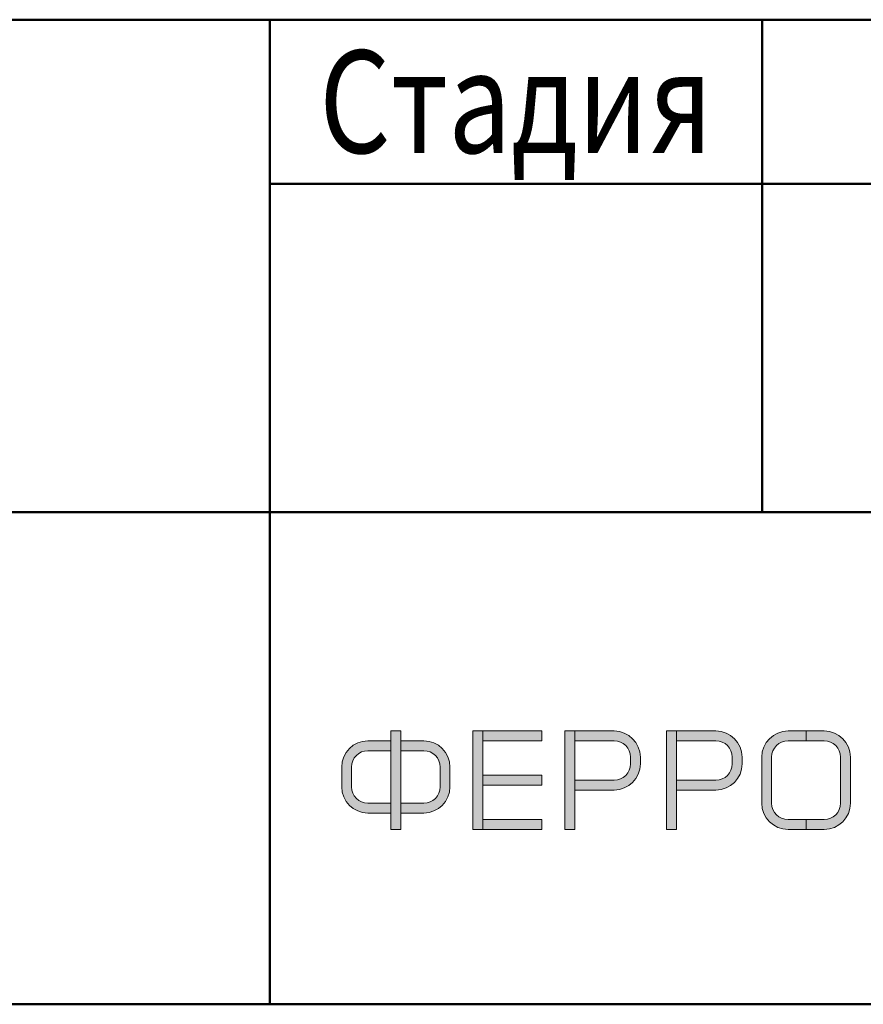
# Model space of a CAD drawing. Units: metres. Extents: x -23.2 to -5, y -11.7 to 13.5.
# Drawn here: x -21.7 to -21.6, y -10.5 to -10.3 of the extents above; entities that cross this region are included whole.
import ezdxf

# ---------------------------------------------------------------- set-up
doc = ezdxf.new("R2010")
doc.units = ezdxf.units.M
doc.layers.add('Standard', color=7, linetype='Continuous', lineweight=25)
doc.styles.add('ARIAL', font='arial.ttf')

# ---------------------------------------------------------------- blocks, each defined once
blk = doc.blocks.new('СЛОЖНЫЙ_ОБЪЕКТ_2364')
at = {"layer": 'Standard', "linetype": 'Continuous', "lineweight": 13, "true_color": 0x000000}
h = blk.add_hatch(color=18, dxfattribs=at)
h.paths.add_polyline_path([(-21.69572836293742, -10.44219279142813), (-21.69292836293742, -10.44219279142813), (-21.69292836293742, -10.44419279142813), (-21.69172836293742, -10.44419279142813), (-21.69172836293742, -10.44219279142813), (-21.68892836293742, -10.44219279142813), (-21.68876628559714, -10.44218868425108), (-21.68860462430707, -10.442176373263), (-21.68844379404942, -10.44215589006598), (-21.68828420767314, -10.44212728724013), (-21.6881262748342, -10.4420906382085), (-21.68797040094391, -10.44204603704861), (-21.68781698612832, -10.44199359825101), (-21.68766642420106, -10.44193345642531), (-21.68751910165244, -10.44186576595476), (-21.68737539665732, -10.4417907005998), (-21.68723567810439, -10.44170845305211), (-21.68710030464912, -10.44161923444), (-21.68696962379327, -10.44152327378634), (-21.68684397099273, -10.44142081742074), (-21.68672366879639, -10.44131212834727), (-21.68660902601831, -10.44119748556918), (-21.68650033694481, -10.44107718337285), (-21.68639788057924, -10.44095153057227), (-21.68630191992557, -10.44082084971645), (-21.68621270131344, -10.44068547626118), (-21.68613045376577, -10.44054575770822), (-21.68605538841079, -10.44040205271311), (-21.68598769794023, -10.44025473016448), (-21.68592755611456, -10.44010416823722), (-21.68587511731694, -10.43995075342165), (-21.68583051615705, -10.43979487953136), (-21.68579386712542, -10.43963694669243), (-21.68576526429959, -10.43947736031615), (-21.68574478110257, -10.4393165300585), (-21.68573247011449, -10.43915486876843), (-21.68572836293742, -10.43899279142813), (-21.68572836293742, -10.43659279142813), (-21.68573247011449, -10.43643071408786), (-21.68574478110257, -10.43626905279778), (-21.68576526429959, -10.43610822254011), (-21.68579386712542, -10.43594863616386), (-21.68583051615705, -10.4357907033249), (-21.68587511731694, -10.43563482943463), (-21.68592755611456, -10.43548141461903), (-21.68598769794023, -10.43533085269177), (-21.68605538841079, -10.43518353014315), (-21.68613045376577, -10.43503982514803), (-21.68621270131344, -10.43490010659508), (-21.68630191992557, -10.43476473313984), (-21.68639788057924, -10.43463405228398), (-21.68650033694481, -10.43450839948341), (-21.68660902601831, -10.4343880972871), (-21.68672366879639, -10.43427345450899), (-21.68684397099273, -10.43416476543552), (-21.68696962379327, -10.43406230906992), (-21.68710030464912, -10.43396634841628), (-21.68723567810439, -10.43387712980415), (-21.68737539665732, -10.43379488225646), (-21.68751910165244, -10.4337198169015), (-21.68766642420106, -10.43365212643094), (-21.68781698612832, -10.43359198460527), (-21.68797040094391, -10.43353954580765), (-21.6881262748342, -10.43349494464776), (-21.68828420767314, -10.43345829561613), (-21.68844379404942, -10.43342969279028), (-21.68860462430707, -10.43340920959328), (-21.68876628559714, -10.43339689860518), (-21.68892836293742, -10.43339279142813), (-21.69172836293742, -10.43339279142813), (-21.69172836293742, -10.43219279142813), (-21.69292836293742, -10.43219279142813), (-21.69292836293742, -10.43339279142813), (-21.69572836293742, -10.43339279142813), (-21.69589044027772, -10.43339689860518), (-21.69605210156779, -10.43340920959328), (-21.69621293182544, -10.43342969279028), (-21.69637251820172, -10.43345829561613), (-21.69653045104065, -10.43349494464776), (-21.69668632493094, -10.43353954580765), (-21.69683973974654, -10.43359198460527), (-21.6969903016738, -10.43365212643094), (-21.69713762422242, -10.4337198169015), (-21.69728132921754, -10.43379488225646), (-21.69742104777047, -10.43387712980415), (-21.69755642122573, -10.43396634841628), (-21.69768710208158, -10.43406230906992), (-21.69781275488213, -10.43416476543552), (-21.69793305707847, -10.43427345450899), (-21.69804769985656, -10.4343880972871), (-21.69815638893005, -10.43450839948341), (-21.69825884529562, -10.43463405228398), (-21.69835480594929, -10.43476473313984), (-21.6984440245614, -10.43490010659508), (-21.69852627210909, -10.43503982514803), (-21.69860133746404, -10.43518353014315), (-21.6986690279346, -10.43533085269177), (-21.6987291697603, -10.43548141461903), (-21.69878160855792, -10.43563482943463), (-21.69882620971781, -10.4357907033249), (-21.69886285874944, -10.43594863616386), (-21.69889146157527, -10.43610822254011), (-21.69891194477228, -10.43626905279778), (-21.69892425576037, -10.43643071408786), (-21.69892836293742, -10.43659279142813), (-21.69892836293742, -10.43899279142813), (-21.69892425576037, -10.43915486876843), (-21.69891194477228, -10.4393165300585), (-21.69889146157527, -10.43947736031615), (-21.69886285874944, -10.43963694669243), (-21.69882620971781, -10.43979487953136), (-21.69878160855792, -10.43995075342165), (-21.6987291697603, -10.44010416823722), (-21.6986690279346, -10.44025473016448), (-21.69860133746404, -10.44040205271311), (-21.69852627210909, -10.44054575770822), (-21.6984440245614, -10.44068547626118), (-21.69835480594929, -10.44082084971645), (-21.69825884529562, -10.44095153057227), (-21.69815638893005, -10.44107718337285), (-21.69804769985656, -10.44119748556918), (-21.69793305707847, -10.44131212834727), (-21.69781275488213, -10.44142081742074), (-21.69768710208158, -10.44152327378634), (-21.69755642122573, -10.44161923444), (-21.69742104777047, -10.44170845305211), (-21.69728132921754, -10.4417907005998), (-21.69713762422242, -10.44186576595476), (-21.6969903016738, -10.44193345642531), (-21.69683973974654, -10.44199359825101), (-21.69668632493094, -10.44204603704861), (-21.69653045104065, -10.4420906382085), (-21.69637251820172, -10.44212728724013), (-21.69621293182544, -10.44215589006598), (-21.69605210156779, -10.442176373263), (-21.69589044027772, -10.44218868425108)])
h.paths.add_polyline_path([(-21.6869922086997, -10.43609148636362), (-21.68696930305493, -10.43619019438796), (-21.68695142628877, -10.43628993587311), (-21.68693862429064, -10.43639045478417), (-21.68693092992309, -10.43649149309044), (-21.68692836293742, -10.43659279142813), (-21.68692836293742, -10.43899279142813), (-21.68693092992309, -10.43909408976582), (-21.68693862429064, -10.43919512807211), (-21.68695142628877, -10.43929564698314), (-21.68696930305493, -10.4393953884683), (-21.6869922086997, -10.43949409649264), (-21.68702008442462, -10.43959151767408), (-21.68705285867313, -10.43968740193382), (-21.68709044731418, -10.43978150313836), (-21.68713275385828, -10.43987357973125), (-21.68717966970513, -10.43996339535319), (-21.68723107442244, -10.44005071944878), (-21.68728683605502, -10.44013532785833), (-21.68734681146355, -10.44021700339323), (-21.68741084669205, -10.44029553639357), (-21.68747877736297, -10.44037072526628), (-21.68755042909927, -10.4404423770026), (-21.68762561797197, -10.44051030767352), (-21.68770415097234, -10.44057434290202), (-21.68778582650724, -10.44063431831055), (-21.68787043491677, -10.44069007994313), (-21.68795775901236, -10.44074148466041), (-21.68804757463432, -10.44078840050727), (-21.68813965122719, -10.44083070705136), (-21.68823375243173, -10.44086829569244), (-21.68832963669147, -10.44090106994092), (-21.6884270578729, -10.44092894566587), (-21.68852576589725, -10.44095185131064), (-21.68862550738243, -10.4409697280768), (-21.68872602629346, -10.44098253007491), (-21.68882706459976, -10.44099022444248), (-21.68892836293742, -10.44099279142813), (-21.69172836293742, -10.44099279142813), (-21.69172836293742, -10.43459279142813), (-21.68892836293742, -10.43459279142813), (-21.68882706459976, -10.4345953584138), (-21.68872602629346, -10.43460305278135), (-21.68862550738243, -10.43461585477948), (-21.68852576589725, -10.43463373154562), (-21.6884270578729, -10.43465663719039), (-21.68832963669147, -10.43468451291534), (-21.68823375243173, -10.43471728716385), (-21.68813965122719, -10.4347548758049), (-21.68804757463432, -10.43479718234899), (-21.68795775901236, -10.43484409819584), (-21.68787043491677, -10.43489550291315), (-21.68778582650724, -10.43495126454571), (-21.68770415097234, -10.43501123995426), (-21.68762561797197, -10.43507527518274), (-21.68755042909927, -10.43514320585368), (-21.68747877736297, -10.43521485758998), (-21.68741084669205, -10.43529004646269), (-21.68734681146355, -10.43536857946305), (-21.68728683605502, -10.43545025499795), (-21.68723107442244, -10.43553486340748), (-21.68717966970513, -10.43562218750307), (-21.68713275385828, -10.43571200312501), (-21.68709044731418, -10.4358040797179), (-21.68705285867313, -10.43589818092244), (-21.68702008442462, -10.43599406518218)], flags=16)
h.paths.add_polyline_path([(-21.69603121849243, -10.4409697280768), (-21.69613095997761, -10.44095185131064), (-21.69622966800195, -10.44092894566587), (-21.69632708918336, -10.44090106994092), (-21.69642297344311, -10.44086829569244), (-21.69651707464764, -10.44083070705136), (-21.69660915124054, -10.44078840050727), (-21.6966989668625, -10.44074148466041), (-21.69678629095809, -10.44069007994313), (-21.69687089936762, -10.44063431831055), (-21.69695257490253, -10.44057434290202), (-21.69703110790288, -10.44051030767352), (-21.69710629677559, -10.4404423770026), (-21.69717794851189, -10.44037072526628), (-21.69724587918281, -10.44029553639357), (-21.69730991441131, -10.44021700339323), (-21.69736988981984, -10.44013532785833), (-21.69742565145242, -10.44005071944878), (-21.69747705616973, -10.43996339535319), (-21.69752397201658, -10.43987357973125), (-21.69756627856068, -10.43978150313836), (-21.69760386720172, -10.43968740193382), (-21.69763664145023, -10.43959151767408), (-21.69766451717516, -10.43949409649264), (-21.69768742281993, -10.4393953884683), (-21.69770529958609, -10.43929564698314), (-21.69771810158422, -10.43919512807211), (-21.69772579595177, -10.43909408976582), (-21.69772836293742, -10.43899279142813), (-21.69772836293742, -10.43659279142813), (-21.69772579595177, -10.43649149309044), (-21.69771810158422, -10.43639045478417), (-21.69770529958609, -10.43628993587311), (-21.69768742281993, -10.43619019438796), (-21.69766451717516, -10.43609148636362), (-21.69763664145023, -10.43599406518218), (-21.69760386720172, -10.43589818092244), (-21.69756627856068, -10.4358040797179), (-21.69752397201658, -10.43571200312501), (-21.69747705616973, -10.43562218750307), (-21.69742565145242, -10.43553486340748), (-21.69736988981984, -10.43545025499795), (-21.69730991441131, -10.43536857946305), (-21.69724587918281, -10.43529004646269), (-21.69717794851189, -10.43521485758998), (-21.69710629677559, -10.43514320585368), (-21.69703110790288, -10.43507527518274), (-21.69695257490253, -10.43501123995426), (-21.69687089936762, -10.43495126454571), (-21.69678629095809, -10.43489550291315), (-21.6966989668625, -10.43484409819584), (-21.69660915124054, -10.43479718234899), (-21.69651707464764, -10.4347548758049), (-21.69642297344311, -10.43471728716385), (-21.69632708918336, -10.43468451291534), (-21.69622966800195, -10.43465663719039), (-21.69613095997761, -10.43463373154562), (-21.69603121849243, -10.43461585477948), (-21.6959306995814, -10.43460305278135), (-21.69582966127511, -10.4345953584138), (-21.69572836293742, -10.43459279142813), (-21.69292836293742, -10.43459279142813), (-21.69292836293742, -10.44099279142813), (-21.69572836293742, -10.44099279142813), (-21.69582966127511, -10.44099022444248), (-21.6959306995814, -10.44098253007491)], flags=16)
blk.add_hatch(color=18, dxfattribs=at).paths.add_polyline_path([(-21.67452836293742, -10.43219279142813), (-21.68292836293742, -10.43219279142813), (-21.68292836293742, -10.44419279142813), (-21.67452836293742, -10.44419279142813), (-21.67452836293742, -10.44299279142813), (-21.68172836293742, -10.44299279142813), (-21.68172836293742, -10.43879279142813), (-21.67452836293742, -10.43879279142813), (-21.67452836293742, -10.43759279142813), (-21.68172836293742, -10.43759279142813), (-21.68172836293742, -10.43339279142813), (-21.67452836293742, -10.43339279142813)])
h = blk.add_hatch(color=18, dxfattribs=at)
h.paths.add_polyline_path([(-21.67172836293742, -10.43219279142813), (-21.67172836293742, -10.44419279142813), (-21.67052836293742, -10.44419279142813), (-21.67052836293742, -10.43939279142813), (-21.66572836293742, -10.43939279142813), (-21.66556628559714, -10.43938868425108), (-21.66540462430707, -10.439376373263), (-21.66524379404942, -10.43935589006598), (-21.66508420767314, -10.43932728724013), (-21.66492627483421, -10.4392906382085), (-21.66477040094392, -10.4392460370486), (-21.66461698612832, -10.43919359825101), (-21.66446642420106, -10.43913345642531), (-21.66431910165244, -10.43906576595475), (-21.66417539665732, -10.4389907005998), (-21.66403567810439, -10.43890845305211), (-21.66390030464913, -10.43881923444), (-21.66376962379327, -10.43872327378633), (-21.66364397099273, -10.43862081742074), (-21.66352366879639, -10.43851212834727), (-21.6634090260183, -10.43839748556918), (-21.6633003369448, -10.43827718337284), (-21.66319788057924, -10.43815153057228), (-21.66310191992557, -10.43802084971645), (-21.66301270131344, -10.43788547626118), (-21.66293045376577, -10.43774575770822), (-21.66285538841079, -10.43760205271311), (-21.66278769794023, -10.43745473016448), (-21.66272755611456, -10.43730416823722), (-21.66267511731694, -10.43715075342165), (-21.66263051615705, -10.43699487953136), (-21.66259386712542, -10.43683694669243), (-21.66256526429959, -10.43667736031615), (-21.66254478110258, -10.4365165300585), (-21.66253247011449, -10.43635486876843), (-21.66252836293742, -10.43619279142813), (-21.66252836293742, -10.43539279142813), (-21.66253247011449, -10.43523071408785), (-21.66254478110258, -10.43506905279778), (-21.66256526429959, -10.43490822254011), (-21.66259386712542, -10.43474863616385), (-21.66263051615705, -10.4345907033249), (-21.66267511731694, -10.43443482943463), (-21.66272755611456, -10.43428141461903), (-21.66278769794023, -10.43413085269177), (-21.66285538841079, -10.43398353014315), (-21.66293045376577, -10.43383982514803), (-21.66301270131344, -10.43370010659508), (-21.66310191992557, -10.43356473313984), (-21.66319788057924, -10.43343405228398), (-21.6633003369448, -10.43330839948341), (-21.6634090260183, -10.4331880972871), (-21.66352366879639, -10.43307345450899), (-21.66364397099273, -10.43296476543552), (-21.66376962379327, -10.43286230906992), (-21.66390030464913, -10.43276634841628), (-21.66403567810439, -10.43267712980415), (-21.66417539665732, -10.43259488225646), (-21.66431910165244, -10.4325198169015), (-21.66446642420106, -10.43245212643094), (-21.66461698612832, -10.43239198460527), (-21.66477040094392, -10.43233954580765), (-21.66492627483421, -10.43229494464776), (-21.66508420767314, -10.43225829561613), (-21.66524379404942, -10.43222969279028), (-21.66540462430707, -10.43220920959328), (-21.66556628559714, -10.43219689860518), (-21.66572836293742, -10.43219279142813)])
h.paths.add_polyline_path([(-21.67052836293742, -10.43819279142813), (-21.67052836293742, -10.43339279142813), (-21.66572836293742, -10.43339279142813), (-21.66562706459975, -10.4333953584138), (-21.66552602629345, -10.43340305278135), (-21.66542550738242, -10.43341585477948), (-21.66532576589725, -10.43343373154562), (-21.6652270578729, -10.43345663719039), (-21.66512963669147, -10.43348451291534), (-21.66503375243173, -10.43351728716385), (-21.66493965122719, -10.43355487580489), (-21.66484757463432, -10.43359718234899), (-21.66475775901236, -10.43364409819584), (-21.66467043491677, -10.43369550291315), (-21.66458582650724, -10.43375126454571), (-21.66450415097233, -10.43381123995426), (-21.66442561797198, -10.43387527518274), (-21.66435042909927, -10.43394320585368), (-21.66427877736297, -10.43401485758998), (-21.66421084669205, -10.43409004646269), (-21.66414681146355, -10.43416857946305), (-21.66408683605502, -10.43425025499795), (-21.66403107442244, -10.43433486340748), (-21.66397966970513, -10.43442218750307), (-21.66393275385828, -10.43451200312501), (-21.66389044731418, -10.4346040797179), (-21.66385285867313, -10.43469818092244), (-21.66382008442462, -10.43479406518218), (-21.6637922086997, -10.43489148636362), (-21.66376930305493, -10.43499019438796), (-21.66375142628877, -10.43508993587312), (-21.66373862429064, -10.43519045478417), (-21.66373092992309, -10.43529149309044), (-21.66372836293742, -10.43539279142813), (-21.66372836293742, -10.43619279142813), (-21.66373092992309, -10.43629408976582), (-21.66373862429064, -10.43639512807211), (-21.66375142628877, -10.43649564698314), (-21.66376930305493, -10.4365953884683), (-21.6637922086997, -10.43669409649264), (-21.66382008442462, -10.43679151767408), (-21.66385285867313, -10.43688740193382), (-21.66389044731418, -10.43698150313836), (-21.66393275385828, -10.43707357973125), (-21.66397966970513, -10.43716339535319), (-21.66403107442244, -10.43725071944877), (-21.66408683605502, -10.43733532785833), (-21.66414681146355, -10.43741700339324), (-21.66421084669205, -10.43749553639357), (-21.66427877736297, -10.43757072526628), (-21.66435042909927, -10.4376423770026), (-21.66442561797198, -10.43771030767352), (-21.66450415097233, -10.43777434290202), (-21.66458582650724, -10.43783431831055), (-21.66467043491677, -10.43789007994313), (-21.66475775901236, -10.43794148466041), (-21.66484757463432, -10.43798840050727), (-21.66493965122719, -10.43803070705136), (-21.66503375243173, -10.43806829569243), (-21.66512963669147, -10.43810106994092), (-21.6652270578729, -10.43812894566587), (-21.66532576589725, -10.43815185131064), (-21.66542550738242, -10.4381697280768), (-21.66552602629345, -10.43818253007491), (-21.66562706459975, -10.43819022444248), (-21.66572836293742, -10.43819279142813)], flags=16)
h = blk.add_hatch(color=18, dxfattribs=at)
h.paths.add_polyline_path([(-21.65932836293742, -10.43219279142813), (-21.65932836293742, -10.44419279142813), (-21.65812836293741, -10.44419279142813), (-21.65812836293741, -10.43939279142813), (-21.65332836293742, -10.43939279142813), (-21.65316628559714, -10.43938868425108), (-21.65300462430707, -10.439376373263), (-21.65284379404942, -10.43935589006598), (-21.65268420767314, -10.43932728724013), (-21.65252627483421, -10.4392906382085), (-21.65237040094392, -10.4392460370486), (-21.65221698612832, -10.43919359825101), (-21.65206642420106, -10.43913345642531), (-21.65191910165244, -10.43906576595475), (-21.65177539665732, -10.4389907005998), (-21.65163567810439, -10.43890845305211), (-21.65150030464913, -10.43881923444), (-21.65136962379327, -10.43872327378633), (-21.65124397099272, -10.43862081742074), (-21.65112366879639, -10.43851212834727), (-21.6510090260183, -10.43839748556918), (-21.65090033694481, -10.43827718337284), (-21.65079788057923, -10.43815153057228), (-21.65070191992557, -10.43802084971645), (-21.65061270131343, -10.43788547626118), (-21.65053045376577, -10.43774575770822), (-21.65045538841079, -10.43760205271311), (-21.65038769794024, -10.43745473016448), (-21.65032755611456, -10.43730416823722), (-21.65027511731694, -10.43715075342165), (-21.65023051615705, -10.43699487953136), (-21.65019386712541, -10.43683694669243), (-21.65016526429959, -10.43667736031615), (-21.65014478110257, -10.4365165300585), (-21.65013247011449, -10.43635486876843), (-21.65012836293742, -10.43619279142813), (-21.65012836293742, -10.43539279142813), (-21.65013247011449, -10.43523071408785), (-21.65014478110257, -10.43506905279778), (-21.65016526429959, -10.43490822254011), (-21.65019386712541, -10.43474863616385), (-21.65023051615705, -10.4345907033249), (-21.65027511731694, -10.43443482943463), (-21.65032755611456, -10.43428141461903), (-21.65038769794024, -10.43413085269177), (-21.65045538841079, -10.43398353014315), (-21.65053045376577, -10.43383982514803), (-21.65061270131343, -10.43370010659508), (-21.65070191992557, -10.43356473313984), (-21.65079788057923, -10.43343405228398), (-21.65090033694481, -10.43330839948341), (-21.6510090260183, -10.4331880972871), (-21.65112366879639, -10.43307345450899), (-21.65124397099272, -10.43296476543552), (-21.65136962379327, -10.43286230906992), (-21.65150030464913, -10.43276634841628), (-21.65163567810439, -10.43267712980415), (-21.65177539665732, -10.43259488225646), (-21.65191910165244, -10.4325198169015), (-21.65206642420106, -10.43245212643094), (-21.65221698612832, -10.43239198460527), (-21.65237040094392, -10.43233954580765), (-21.65252627483421, -10.43229494464776), (-21.65268420767314, -10.43225829561613), (-21.65284379404942, -10.43222969279028), (-21.65300462430707, -10.43220920959328), (-21.65316628559714, -10.43219689860518), (-21.65332836293742, -10.43219279142813)])
h.paths.add_polyline_path([(-21.65812836293741, -10.43819279142813), (-21.65812836293741, -10.43339279142813), (-21.65332836293742, -10.43339279142813), (-21.65322706459976, -10.4333953584138), (-21.65312602629346, -10.43340305278135), (-21.65302550738243, -10.43341585477948), (-21.65292576589725, -10.43343373154562), (-21.6528270578729, -10.43345663719039), (-21.65272963669147, -10.43348451291534), (-21.65263375243173, -10.43351728716385), (-21.65253965122719, -10.43355487580489), (-21.65244757463432, -10.43359718234899), (-21.65235775901236, -10.43364409819584), (-21.65227043491677, -10.43369550291315), (-21.65218582650724, -10.43375126454571), (-21.65210415097234, -10.43381123995426), (-21.65202561797198, -10.43387527518274), (-21.65195042909927, -10.43394320585368), (-21.65187877736297, -10.43401485758998), (-21.65181084669205, -10.43409004646269), (-21.65174681146355, -10.43416857946305), (-21.65168683605502, -10.43425025499795), (-21.65163107442244, -10.43433486340748), (-21.65157966970514, -10.43442218750307), (-21.65153275385828, -10.43451200312501), (-21.65149044731418, -10.4346040797179), (-21.65145285867314, -10.43469818092244), (-21.65142008442463, -10.43479406518218), (-21.6513922086997, -10.43489148636362), (-21.65136930305493, -10.43499019438796), (-21.65135142628877, -10.43508993587312), (-21.65133862429064, -10.43519045478417), (-21.65133092992309, -10.43529149309044), (-21.65132836293742, -10.43539279142813), (-21.65132836293742, -10.43619279142813), (-21.65133092992309, -10.43629408976582), (-21.65133862429064, -10.43639512807211), (-21.65135142628877, -10.43649564698314), (-21.65136930305493, -10.4365953884683), (-21.6513922086997, -10.43669409649264), (-21.65142008442463, -10.43679151767408), (-21.65145285867314, -10.43688740193382), (-21.65149044731418, -10.43698150313836), (-21.65153275385828, -10.43707357973125), (-21.65157966970514, -10.43716339535319), (-21.65163107442244, -10.43725071944877), (-21.65168683605502, -10.43733532785833), (-21.65174681146355, -10.43741700339324), (-21.65181084669205, -10.43749553639357), (-21.65187877736297, -10.43757072526628), (-21.65195042909927, -10.4376423770026), (-21.65202561797198, -10.43771030767352), (-21.65210415097234, -10.43777434290202), (-21.65218582650724, -10.43783431831055), (-21.65227043491677, -10.43789007994313), (-21.65235775901236, -10.43794148466041), (-21.65244757463432, -10.43798840050727), (-21.65253965122719, -10.43803070705136), (-21.65263375243173, -10.43806829569243), (-21.65272963669147, -10.43810106994092), (-21.6528270578729, -10.43812894566587), (-21.65292576589725, -10.43815185131064), (-21.65302550738243, -10.4381697280768), (-21.65312602629346, -10.43818253007491), (-21.65322706459976, -10.43819022444248), (-21.65332836293742, -10.43819279142813)], flags=16)
h = blk.add_hatch(color=18, dxfattribs=at)
h.paths.add_polyline_path([(-21.64452836293742, -10.44419279142813), (-21.64012836293742, -10.44419279142813), (-21.63996628559714, -10.44418868425108), (-21.63980462430707, -10.444176373263), (-21.63964379404942, -10.44415589006598), (-21.63948420767315, -10.44412728724013), (-21.63932627483421, -10.4440906382085), (-21.63917040094392, -10.44404603704861), (-21.63901698612832, -10.44399359825101), (-21.63886642420107, -10.44393345642531), (-21.63871910165244, -10.44386576595476), (-21.63857539665732, -10.4437907005998), (-21.63843567810439, -10.44370845305211), (-21.63830030464912, -10.44361923444), (-21.63816962379327, -10.44352327378633), (-21.63804397099272, -10.44342081742074), (-21.63792366879639, -10.44331212834727), (-21.6378090260183, -10.44319748556918), (-21.63770033694481, -10.44307718337284), (-21.63759788057923, -10.44295153057227), (-21.63750191992557, -10.44282084971645), (-21.63741270131344, -10.44268547626118), (-21.63733045376577, -10.44254575770822), (-21.63725538841079, -10.44240205271311), (-21.63718769794023, -10.44225473016449), (-21.63712755611456, -10.44210416823723), (-21.63707511731694, -10.44195075342165), (-21.63703051615705, -10.44179487953136), (-21.63699386712541, -10.44163694669243), (-21.63696526429959, -10.44147736031615), (-21.63694478110257, -10.4413165300585), (-21.63693247011449, -10.44115486876843), (-21.63692836293742, -10.44099279142813), (-21.63692836293742, -10.43539279142813), (-21.63693247011449, -10.43523071408785), (-21.63694478110257, -10.43506905279778), (-21.63696526429959, -10.43490822254011), (-21.63699386712541, -10.43474863616385), (-21.63703051615705, -10.4345907033249), (-21.63707511731694, -10.43443482943463), (-21.63712755611456, -10.43428141461903), (-21.63718769794023, -10.43413085269177), (-21.63725538841079, -10.43398353014315), (-21.63733045376577, -10.43383982514803), (-21.63741270131344, -10.43370010659508), (-21.63750191992557, -10.43356473313984), (-21.63759788057923, -10.43343405228398), (-21.63770033694481, -10.43330839948341), (-21.6378090260183, -10.4331880972871), (-21.63792366879639, -10.43307345450899), (-21.63804397099272, -10.43296476543552), (-21.63816962379327, -10.43286230906992), (-21.63830030464912, -10.43276634841628), (-21.63843567810439, -10.43267712980415), (-21.63857539665732, -10.43259488225646), (-21.63871910165244, -10.4325198169015), (-21.63886642420107, -10.43245212643094), (-21.63901698612832, -10.43239198460527), (-21.63917040094392, -10.43233954580765), (-21.63932627483421, -10.43229494464776), (-21.63948420767315, -10.43225829561613), (-21.63964379404942, -10.43222969279028), (-21.63980462430707, -10.43220920959328), (-21.63996628559714, -10.43219689860518), (-21.64012836293742, -10.43219279142813), (-21.64452836293742, -10.43219279142813), (-21.64469044027771, -10.43219689860518), (-21.64485210156779, -10.43220920959328), (-21.64501293182544, -10.43222969279028), (-21.64517251820171, -10.43225829561613), (-21.64533045104065, -10.43229494464776), (-21.64548632493094, -10.43233954580765), (-21.64563973974654, -10.43239198460527), (-21.6457903016738, -10.43245212643094), (-21.64593762422242, -10.4325198169015), (-21.64608132921754, -10.43259488225646), (-21.64622104777047, -10.43267712980415), (-21.64635642122573, -10.43276634841628), (-21.64648710208159, -10.43286230906992), (-21.64661275488213, -10.43296476543552), (-21.64673305707847, -10.43307345450899), (-21.64684769985655, -10.4331880972871), (-21.64695638893005, -10.43330839948341), (-21.64705884529562, -10.43343405228398), (-21.64715480594929, -10.43356473313984), (-21.6472440245614, -10.43370010659508), (-21.64732627210909, -10.43383982514803), (-21.64740133746404, -10.43398353014315), (-21.6474690279346, -10.43413085269177), (-21.6475291697603, -10.43428141461903), (-21.64758160855792, -10.43443482943463), (-21.64762620971781, -10.4345907033249), (-21.64766285874944, -10.43474863616385), (-21.64769146157527, -10.43490822254011), (-21.64771194477229, -10.43506905279778), (-21.64772425576037, -10.43523071408785), (-21.64772836293742, -10.43539279142813), (-21.64772836293742, -10.44099279142813), (-21.64772425576037, -10.44115486876843), (-21.64771194477229, -10.4413165300585), (-21.64769146157527, -10.44147736031615), (-21.64766285874944, -10.44163694669243), (-21.64762620971781, -10.44179487953136), (-21.64758160855792, -10.44195075342165), (-21.6475291697603, -10.44210416823723), (-21.6474690279346, -10.44225473016449), (-21.64740133746404, -10.44240205271311), (-21.64732627210909, -10.44254575770822), (-21.6472440245614, -10.44268547626118), (-21.64715480594929, -10.44282084971645), (-21.64705884529562, -10.44295153057227), (-21.64695638893005, -10.44307718337284), (-21.64684769985655, -10.44319748556918), (-21.64673305707847, -10.44331212834727), (-21.64661275488213, -10.44342081742074), (-21.64648710208159, -10.44352327378633), (-21.64635642122573, -10.44361923444), (-21.64622104777047, -10.44370845305211), (-21.64608132921754, -10.4437907005998), (-21.64593762422242, -10.44386576595476), (-21.6457903016738, -10.44393345642531), (-21.64563973974654, -10.44399359825101), (-21.64548632493094, -10.44404603704861), (-21.64533045104065, -10.4440906382085), (-21.64517251820171, -10.44412728724013), (-21.64501293182544, -10.44415589006598), (-21.64485210156779, -10.444176373263), (-21.64469044027771, -10.44418868425108)])
h.paths.add_polyline_path([(-21.64452836293742, -10.43339279142813), (-21.64012836293742, -10.43339279142813), (-21.64002706459976, -10.4333953584138), (-21.63992602629346, -10.43340305278135), (-21.63982550738243, -10.43341585477948), (-21.63972576589725, -10.43343373154562), (-21.63962705787291, -10.43345663719039), (-21.63952963669147, -10.43348451291534), (-21.63943375243173, -10.43351728716385), (-21.63933965122719, -10.43355487580489), (-21.63924757463432, -10.43359718234899), (-21.63915775901236, -10.43364409819584), (-21.63907043491677, -10.43369550291315), (-21.63898582650724, -10.43375126454571), (-21.63890415097234, -10.43381123995426), (-21.63882561797197, -10.43387527518274), (-21.63875042909927, -10.43394320585368), (-21.63867877736297, -10.43401485758998), (-21.63861084669205, -10.43409004646269), (-21.63854681146355, -10.43416857946305), (-21.63848683605502, -10.43425025499795), (-21.63843107442244, -10.43433486340748), (-21.63837966970513, -10.43442218750307), (-21.63833275385828, -10.43451200312501), (-21.63829044731418, -10.4346040797179), (-21.63825285867313, -10.43469818092244), (-21.63822008442462, -10.43479406518218), (-21.6381922086997, -10.43489148636362), (-21.63816930305493, -10.43499019438796), (-21.63815142628877, -10.43508993587312), (-21.63813862429064, -10.43519045478417), (-21.63813092992309, -10.43529149309044), (-21.63812836293742, -10.43539279142813), (-21.63812836293742, -10.44099279142813), (-21.63813092992309, -10.44109408976582), (-21.63813862429064, -10.44119512807212), (-21.63815142628877, -10.44129564698314), (-21.63816930305493, -10.4413953884683), (-21.6381922086997, -10.44149409649264), (-21.63822008442462, -10.44159151767408), (-21.63825285867313, -10.44168740193382), (-21.63829044731418, -10.44178150313836), (-21.63833275385828, -10.44187357973125), (-21.63837966970513, -10.44196339535319), (-21.63843107442244, -10.44205071944878), (-21.63848683605502, -10.44213532785833), (-21.63854681146355, -10.44221700339324), (-21.63861084669205, -10.44229553639357), (-21.63867877736297, -10.44237072526628), (-21.63875042909927, -10.4424423770026), (-21.63882561797197, -10.44251030767352), (-21.63890415097234, -10.44257434290202), (-21.63898582650724, -10.44263431831055), (-21.63907043491677, -10.44269007994313), (-21.63915775901236, -10.44274148466041), (-21.63924757463432, -10.44278840050727), (-21.63933965122719, -10.44283070705136), (-21.63943375243173, -10.44286829569243), (-21.63952963669147, -10.44290106994092), (-21.63962705787291, -10.44292894566587), (-21.63972576589725, -10.44295185131064), (-21.63982550738243, -10.4429697280768), (-21.63992602629346, -10.44298253007491), (-21.64002706459976, -10.44299022444248), (-21.64012836293742, -10.44299279142813), (-21.64452836293742, -10.44299279142813), (-21.6446296612751, -10.44299022444248), (-21.64473069958141, -10.44298253007491), (-21.64483121849243, -10.4429697280768), (-21.64493095997761, -10.44295185131064), (-21.64502966800195, -10.44292894566587), (-21.64512708918336, -10.44290106994092), (-21.64522297344311, -10.44286829569243), (-21.64531707464765, -10.44283070705136), (-21.64540915124054, -10.44278840050727), (-21.6454989668625, -10.44274148466041), (-21.64558629095809, -10.44269007994313), (-21.64567089936762, -10.44263431831055), (-21.64575257490252, -10.44257434290202), (-21.64583110790288, -10.44251030767352), (-21.64590629677559, -10.4424423770026), (-21.64597794851188, -10.44237072526628), (-21.64604587918281, -10.44229553639357), (-21.64610991441131, -10.44221700339324), (-21.64616988981984, -10.44213532785833), (-21.64622565145241, -10.44205071944878), (-21.64627705616973, -10.44196339535319), (-21.64632397201658, -10.44187357973125), (-21.64636627856068, -10.44178150313836), (-21.64640386720172, -10.44168740193382), (-21.64643664145023, -10.44159151767408), (-21.64646451717515, -10.44149409649264), (-21.64648742281993, -10.4413953884683), (-21.64650529958609, -10.44129564698314), (-21.64651810158422, -10.44119512807212), (-21.64652579595177, -10.44109408976582), (-21.64652836293742, -10.44099279142813), (-21.64652836293742, -10.43539279142813), (-21.64652579595177, -10.43529149309044), (-21.64651810158422, -10.43519045478417), (-21.64650529958609, -10.43508993587312), (-21.64648742281993, -10.43499019438796), (-21.64646451717515, -10.43489148636362), (-21.64643664145023, -10.43479406518218), (-21.64640386720172, -10.43469818092244), (-21.64636627856068, -10.4346040797179), (-21.64632397201658, -10.43451200312501), (-21.64627705616973, -10.43442218750307), (-21.64622565145241, -10.43433486340748), (-21.64616988981984, -10.43425025499795), (-21.64610991441131, -10.43416857946305), (-21.64604587918281, -10.43409004646269), (-21.64597794851188, -10.43401485758998), (-21.64590629677559, -10.43394320585368), (-21.64583110790288, -10.43387527518274), (-21.64575257490252, -10.43381123995426), (-21.64567089936762, -10.43375126454571), (-21.64558629095809, -10.43369550291315), (-21.6454989668625, -10.43364409819584), (-21.64540915124054, -10.43359718234899), (-21.64531707464765, -10.43355487580489), (-21.64522297344311, -10.43351728716385), (-21.64512708918336, -10.43348451291534), (-21.64502966800195, -10.43345663719039), (-21.64493095997761, -10.43343373154562), (-21.64483121849243, -10.43341585477948), (-21.64473069958141, -10.43340305278135), (-21.6446296612751, -10.4333953584138)], flags=16)
at = {"layer": 'Standard', "color": 7, "linetype": 'Continuous', "lineweight": 50}
for p, q in [((-21.98769303010489, -10.34550412008959), (-21.50769303010489, -10.34550412008959)), ((-21.98769303010489, -10.34550412008959), (-21.50769303010489, -10.34550412008959)), ((-21.70769303010488, -10.46550412008959), (-21.70769303010488, -10.34550412008959)), ((-21.70769303010488, -10.46550412008959), (-21.70769303010488, -10.34550412008959)), ((-21.64769303010489, -10.40550412008959), (-21.64769303010489, -10.34550412008959)), ((-21.64769303010489, -10.40550412008959), (-21.64769303010489, -10.34550412008959)), ((-21.70769303010488, -10.36550412008959), (-21.50769303010489, -10.36550412008959)), ((-21.70769303010488, -10.36550412008959), (-21.50769303010489, -10.36550412008959)), ((-21.98769303010489, -10.40550412008959), (-21.50769303010489, -10.40550412008959)), ((-21.98769303010489, -10.40550412008959), (-21.50769303010489, -10.40550412008959)), ((-21.50769303010489, -10.46550412008959), (-22.24769303010488, -10.46550412008959)), ((-21.50769303010489, -10.46550412008959), (-22.24769303010488, -10.46550412008959))]:
    blk.add_line(p, q, dxfattribs=at)
at = {"layer": 'Standard', "color": 7, "linetype": 'Continuous', "lineweight": 13}
for p, q in [((-21.66372836293742, -10.43619279142813), (-21.66372836293742, -10.43539279142813)), ((-21.66252836293742, -10.43539279142813), (-21.66252836293742, -10.43619279142813)), ((-21.65132836293742, -10.43619279142813), (-21.65132836293742, -10.43539279142813)), ((-21.65012836293742, -10.43539279142813), (-21.65012836293742, -10.43619279142813)), ((-21.64772836293742, -10.43539279142813), (-21.64772836293742, -10.44099279142813)), ((-21.64652836293742, -10.44099279142813), (-21.64652836293742, -10.43539279142813)), ((-21.63812836293742, -10.44099279142813), (-21.63812836293742, -10.43539279142813)), ((-21.63692836293742, -10.43539279142813), (-21.63692836293742, -10.44099279142813)), ((-21.69892836293742, -10.43659279142813), (-21.69892836293742, -10.43899279142813)), ((-21.69772836293742, -10.43899279142813), (-21.69772836293742, -10.43659279142813)), ((-21.68692836293742, -10.43899279142813), (-21.68692836293742, -10.43659279142813)), ((-21.68572836293742, -10.43659279142813), (-21.68572836293742, -10.43899279142813))]:
    blk.add_line(p, q, dxfattribs=at)
for points in [[(-21.69172836293742, -10.44419279142813), (-21.69292836293742, -10.44419279142813), (-21.69292836293742, -10.43219279142813), (-21.69172836293742, -10.43219279142813), (-21.69172836293742, -10.44419279142813)], [(-21.68172836293742, -10.44419279142813), (-21.68292836293742, -10.44419279142813), (-21.68292836293742, -10.43219279142813), (-21.68172836293742, -10.43219279142813), (-21.68172836293742, -10.44419279142813)], [(-21.68172836293742, -10.43339279142813), (-21.67452836293742, -10.43339279142813), (-21.67452836293742, -10.43219279142813), (-21.68172836293742, -10.43219279142813), (-21.68172836293742, -10.43339279142813)], [(-21.67052836293742, -10.44419279142813), (-21.67172836293742, -10.44419279142813), (-21.67172836293742, -10.43219279142813), (-21.67052836293742, -10.43219279142813), (-21.67052836293742, -10.44419279142813)], [(-21.65812836293741, -10.44419279142813), (-21.65932836293742, -10.44419279142813), (-21.65932836293742, -10.43219279142813), (-21.65812836293741, -10.43219279142813), (-21.65812836293741, -10.44419279142813)], [(-21.68172836293742, -10.43759279142813), (-21.67452836293742, -10.43759279142813), (-21.67452836293742, -10.43879279142813), (-21.68172836293742, -10.43879279142813), (-21.68172836293742, -10.43759279142813)], [(-21.68172836293742, -10.44299279142813), (-21.67452836293742, -10.44299279142813), (-21.67452836293742, -10.44419279142813), (-21.68172836293742, -10.44419279142813), (-21.68172836293742, -10.44299279142813)]]:
    blk.add_lwpolyline(points, close=True, dxfattribs=at)
for points in [[(-21.66572836293742, -10.43339279142813), (-21.67052836293742, -10.43339279142813), (-21.67052836293742, -10.43219279142813), (-21.66572836293742, -10.43219279142813)], [(-21.65332836293742, -10.43339279142813), (-21.65812836293741, -10.43339279142813), (-21.65812836293741, -10.43219279142813), (-21.65332836293742, -10.43219279142813)], [(-21.64452836293742, -10.43339279142813), (-21.64232836293742, -10.43339279142813), (-21.64232836293742, -10.43219279142813), (-21.64452836293742, -10.43219279142813)], [(-21.64012836293742, -10.43339279142813), (-21.64232836293742, -10.43339279142813), (-21.64232836293742, -10.43219279142813), (-21.64012836293742, -10.43219279142813)], [(-21.69572836293742, -10.43459279142813), (-21.69292836293742, -10.43459279142813), (-21.69292836293742, -10.43339279142813), (-21.69572836293742, -10.43339279142813)], [(-21.68892836293742, -10.43459279142813), (-21.69172836293742, -10.43459279142813), (-21.69172836293742, -10.43339279142813), (-21.68892836293742, -10.43339279142813)], [(-21.66572836293742, -10.43939279142813), (-21.67052836293742, -10.43939279142813), (-21.67052836293742, -10.43819279142813), (-21.66572836293742, -10.43819279142813)], [(-21.65332836293742, -10.43939279142813), (-21.65812836293741, -10.43939279142813), (-21.65812836293741, -10.43819279142813), (-21.65332836293742, -10.43819279142813)], [(-21.69572836293742, -10.44219279142813), (-21.69292836293742, -10.44219279142813), (-21.69292836293742, -10.44099279142813), (-21.69572836293742, -10.44099279142813)], [(-21.68892836293742, -10.44219279142813), (-21.69172836293742, -10.44219279142813), (-21.69172836293742, -10.44099279142813), (-21.68892836293742, -10.44099279142813)], [(-21.64452836293742, -10.44419279142813), (-21.64232836293742, -10.44419279142813), (-21.64232836293742, -10.44299279142813), (-21.64452836293742, -10.44299279142813)], [(-21.64012836293742, -10.44419279142813), (-21.64232836293742, -10.44419279142813), (-21.64232836293742, -10.44299279142813), (-21.64012836293742, -10.44299279142813)]]:
    blk.add_lwpolyline(points, dxfattribs=at)
for centre, radius, start, end in [((-21.66572836293742, -10.43539279142813), 0.0032, 0, 90), ((-21.65332836293742, -10.43539279142813), 0.0032, 0, 90), ((-21.64452836293742, -10.43539279142813), 0.0032, 90, 180), ((-21.64012836293742, -10.43539279142813), 0.0032, 0, 90), ((-21.69572836293742, -10.43659279142813), 0.0032, 90, 180), ((-21.68892836293742, -10.43659279142813), 0.0032, 0, 90), ((-21.66572836293742, -10.43539279142813), 0.002, 0, 90), ((-21.65332836293742, -10.43539279142813), 0.002, 0, 90), ((-21.64452836293742, -10.43539279142813), 0.002, 90, 180), ((-21.64012836293742, -10.43539279142813), 0.002, 0, 90), ((-21.69572836293742, -10.43659279142813), 0.002, 90, 180), ((-21.68892836293742, -10.43659279142813), 0.002, 0, 90), ((-21.66572836293742, -10.43619279142813), 0.0032, 270, 0), ((-21.66572836293742, -10.43619279142813), 0.002, 270, 0), ((-21.65332836293742, -10.43619279142813), 0.0032, 270, 0), ((-21.65332836293742, -10.43619279142813), 0.002, 270, 0), ((-21.69572836293742, -10.43899279142813), 0.0032, 180, 270), ((-21.69572836293742, -10.43899279142813), 0.002, 180, 270), ((-21.68892836293742, -10.43899279142813), 0.0032, 270, 0), ((-21.68892836293742, -10.43899279142813), 0.002, 270, 0), ((-21.64452836293742, -10.44099279142813), 0.0032, 180, 270), ((-21.64452836293742, -10.44099279142813), 0.002, 180, 270), ((-21.64012836293742, -10.44099279142813), 0.0032, 270, 0), ((-21.64012836293742, -10.44099279142813), 0.002, 270, 0)]:
    blk.add_arc(centre, radius, start, end, dxfattribs=at)
at = {"layer": 'Standard', "color": 7, "linetype": 'Continuous', "lineweight": 25, "insert": (-21.67769303010491, -10.35550075309399), "char_height": 0.0125, "width": 0.05282741699728447, "attachment_point": 5, "style": 'ARIAL'}
blk.add_mtext('\\W0.80;Стадия', dxfattribs=at)

msp = doc.modelspace()

# ---------------------------------------------------------------- block references
at = {"layer": 'Standard', "color": 2, "linetype": 'Continuous', "lineweight": 13}
msp.add_blockref('СЛОЖНЫЙ_ОБЪЕКТ_2364', (0, 0), dxfattribs=at)

doc.saveas('drawing.dxf')
